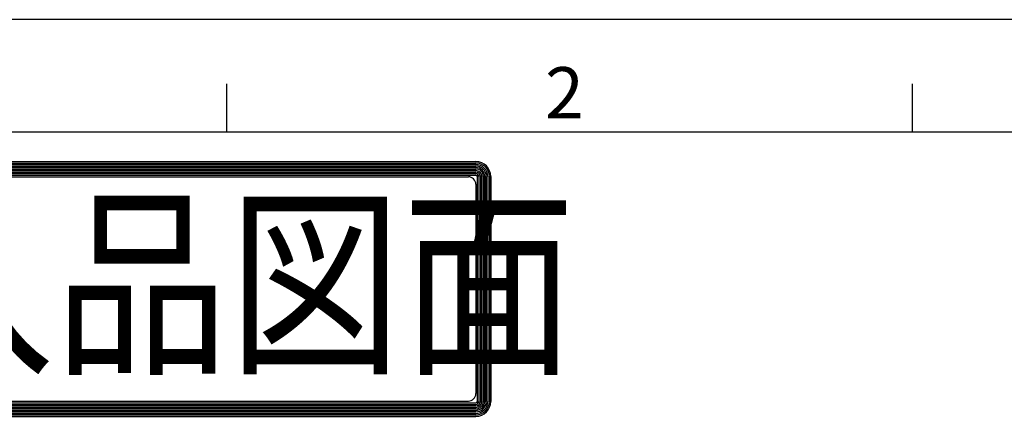
# Model space of a CAD drawing. Extents: x -11 to 1174, y 0 to 755.
# Drawn here: x 139 to 293, y 681 to 742 of the extents above; entities that cross this region are included whole.
import ezdxf

# ---------------------------------------------------------------- set-up
doc = ezdxf.new("R2010")
doc.units = 0
doc.header["$LTSCALE"] = 2.5
doc.layers.get('0').update_dxf_attribs({"linetype": 'CONTINUOUS'})
doc.layers.add('AM_BOR', color=7, linetype='CONTINUOUS')
doc.styles.get("Standard").update_dxf_attribs({"font": 'isocp.shx', "bigfont": 'EXTFONT.SHX'})

# ---------------------------------------------------------------- blocks, each defined once
blk = doc.blocks.new('KY_A3_1')
at = {"layer": 'AM_BOR', "linetype": 'CONTINUOUS'}
blk.add_line((420, 297), (0, 297), dxfattribs=at)
at = {"layer": 'AM_BOR', "color": 5, "linetype": 'CONTINUOUS'}
for p, q in [((68.667, 290), (68.667, 293)), ((111.333, 290), (111.333, 293)), ((26, 290), (410, 290))]:
    blk.add_line(p, q, dxfattribs=at)
at = {"layer": 'AM_BOR', "color": 7, "linetype": 'CONTINUOUS'}
for p, q in [((32.82, 288.159), (84.156, 288.159)), ((32.82, 288.065), (84.156, 288.065)), ((32.82, 287.972), (84.156, 287.972)), ((32.82, 287.879), (84.156, 287.879)), ((32.82, 287.785), (84.156, 287.785)), ((32.82, 287.692), (84.156, 287.692)), ((32.82, 287.599), (84.156, 287.599)), ((32.82, 287.505), (84.156, 287.505)), ((32.82, 287.412), (84.156, 287.412)), ((32.82, 287.319), (84.156, 287.319)), ((33.293, 287.209), (83.69, 287.209)), ((84.249, 287.225), (84.249, 273.214)), ((84.343, 287.225), (84.343, 273.214)), ((84.436, 287.225), (84.436, 273.214)), ((84.529, 287.225), (84.529, 273.214)), ((84.623, 287.225), (84.623, 273.214)), ((84.716, 287.225), (84.716, 273.214)), ((84.809, 287.225), (84.809, 273.214)), ((84.903, 287.225), (84.903, 273.214)), ((84.996, 287.225), (84.996, 273.214)), ((85.089, 287.225), (85.089, 273.214)), ((84.157, 286.743), (84.157, 273.696)), ((32.82, 273.12), (84.156, 273.12)), ((32.82, 273.027), (84.156, 273.027)), ((32.82, 272.934), (84.156, 272.934)), ((32.82, 272.84), (84.156, 272.84)), ((32.82, 272.747), (84.156, 272.747)), ((33.293, 273.229), (83.69, 273.229)), ((32.82, 272.654), (84.156, 272.654)), ((32.82, 272.56), (84.156, 272.56)), ((32.82, 272.467), (84.156, 272.467)), ((32.82, 272.374), (84.156, 272.374)), ((32.82, 272.28), (84.156, 272.28))]:
    blk.add_line(p, q, dxfattribs=at)
for centre, radius, start, end in [((84.156, 287.225), 0.933, 0, 90), ((84.156, 287.225), 0.84, 0, 90), ((84.156, 287.225), 0.747, 0, 90), ((84.156, 287.225), 0.653, 0, 90), ((84.156, 287.225), 0.56, 0, 90), ((84.156, 287.225), 0.467, 0, 90), ((84.156, 287.225), 0.373, 0, 90), ((84.156, 287.225), 0.28, 0, 90), ((84.156, 287.225), 0.187, 0, 90), ((83.69, 286.743), 0.467, 0, 90), ((84.156, 287.225), 0.0933, 0, 90), ((83.69, 273.696), 0.467, 270, 0), ((84.156, 273.214), 0.933, 270, 0), ((84.156, 273.214), 0.84, 270, 0), ((84.156, 273.214), 0.747, 270, 0), ((84.156, 273.214), 0.653, 270, 0), ((84.156, 273.214), 0.56, 270, 0), ((84.156, 273.214), 0.467, 270, 0), ((84.156, 273.214), 0.373, 270, 0), ((84.156, 273.214), 0.28, 270, 0), ((84.156, 273.214), 0.187, 270, 0), ((84.156, 273.214), 0.0933, 270, 0)]:
    blk.add_arc(centre, radius, start, end, dxfattribs=at)
at = {"layer": 'AM_BOR', "color": 2, "linetype": 'CONTINUOUS'}
blk.add_text('2', height=3.2, dxfattribs=at).set_placement((88.458, 290.841))
at = {"layer": 'AM_BOR', "color": 7, "linetype": 'CONTINUOUS', "width": 0.84834}
blk.add_text('納入品図面', height=9.3333, dxfattribs=at).set_placement((36.345, 275.881))

msp = doc.modelspace()

# ---------------------------------------------------------------- block references
at = {"xscale": 2.5, "yscale": 2.5, "zscale": 2.5}
msp.add_blockref('KY_A3_1', (0, 0), dxfattribs=at)

doc.saveas('drawing.dxf')
